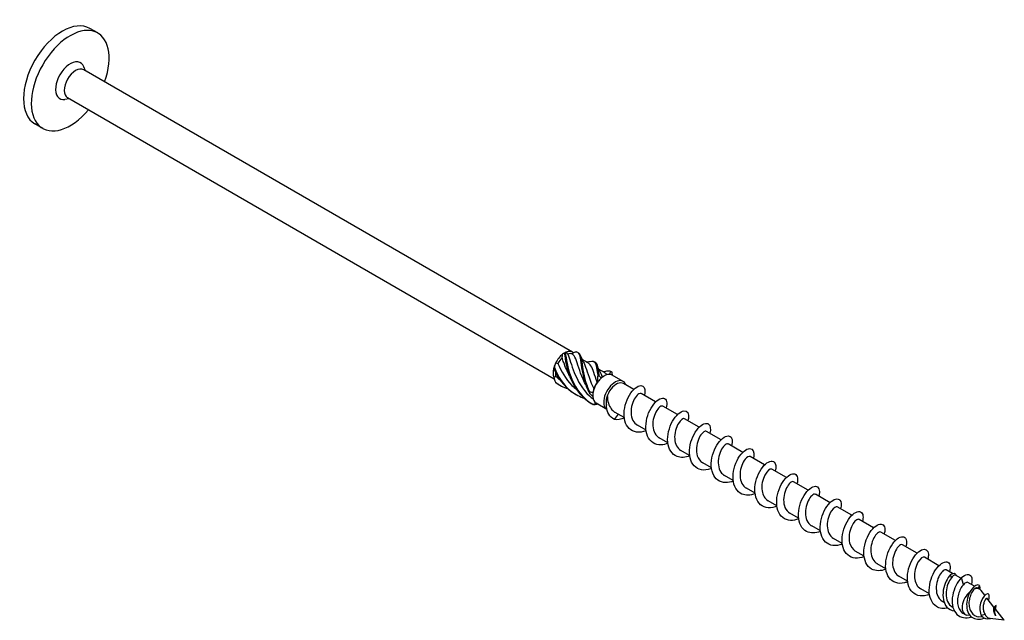
# Model space of a CAD drawing. Units: millimetres. Extents: x 1738 to 2417, y 1252 to 1650.
# Drawn here: x 2238 to 2417, y 1266 to 1375 of the extents above; entities that cross this region are included whole.
import ezdxf

# ---------------------------------------------------------------- set-up
doc = ezdxf.new("R2010")
doc.units = ezdxf.units.MM
doc.layers.add('Part', color=7, linetype='Continuous', lineweight=25)

msp = doc.modelspace()

# ---------------------------------------------------------------- linework, layer by layer
at = {"layer": 'Part'}
for p, q in [((2252.23, 1372.54), (2250.82, 1373.36)), ((2338.51, 1314.59), (2249.7, 1365.86)), ((2250.01, 1365.68), (2249.71, 1366.41)), ((2247.06, 1360.57), (2246.28, 1360.47)), ((2335.17, 1309.7), (2246.75, 1360.75)), ((2242.23, 1355.22), (2240.82, 1356.04)), ((2337.03, 1314.44), (2337.24, 1314.56)), ((2341.33, 1312.62), (2340.23, 1313.25)), ((2344.33, 1310.88), (2343.23, 1311.52)), ((2344.03, 1310.16), (2344.25, 1310.28)), ((2347.7, 1309.28), (2345.72, 1310.42)), ((2349.63, 1307.82), (2347.76, 1308.9)), ((2353.59, 1305.54), (2350.94, 1307.06)), ((2344.74, 1304.17), (2342.77, 1305.31)), ((2357.55, 1303.25), (2354.9, 1304.78)), ((2346.1, 1302.36), (2346.84, 1303.31)), ((2347.89, 1302.71), (2346.24, 1303.66)), ((2361.51, 1300.96), (2358.86, 1302.49)), ((2351.85, 1300.42), (2350.27, 1301.33)), ((2355.81, 1298.13), (2354.23, 1299.05)), ((2365.47, 1298.68), (2362.82, 1300.21)), ((2369.43, 1296.39), (2366.78, 1297.92)), ((2359.77, 1295.85), (2358.19, 1296.76)), ((2373.39, 1294.11), (2370.74, 1295.63)), ((2363.73, 1293.56), (2362.15, 1294.47)), ((2377.35, 1291.82), (2374.7, 1293.35)), ((2367.69, 1291.27), (2366.11, 1292.19)), ((2371.65, 1288.99), (2370.07, 1289.9)), ((2381.31, 1289.53), (2378.66, 1291.06)), ((2385.27, 1287.25), (2382.62, 1288.78)), ((2375.61, 1286.7), (2374.03, 1287.61)), ((2389.23, 1284.96), (2386.58, 1286.49)), ((2379.57, 1284.42), (2377.99, 1285.33)), ((2383.53, 1282.13), (2381.95, 1283.04)), ((2393.18, 1282.67), (2390.54, 1284.2)), ((2397.14, 1280.39), (2394.5, 1281.92)), ((2387.49, 1279.84), (2385.91, 1280.76)), ((2401.1, 1278.1), (2398.46, 1279.63)), ((2391.45, 1277.56), (2389.87, 1278.47)), ((2405.06, 1275.82), (2402.42, 1277.34)), ((2395.41, 1275.27), (2393.83, 1276.18)), ((2399.37, 1272.98), (2397.79, 1273.9)), ((2407.53, 1274.39), (2406.38, 1275.06)), ((2407.33, 1273.61), (2407.18, 1274.19)), ((2409.03, 1273.53), (2408.06, 1274.09)), ((2409.51, 1272.35), (2409.16, 1273.66)), ((2411.52, 1272.09), (2410.34, 1272.77)), ((2412.23, 1271.68), (2412.41, 1272.21)), ((2403.33, 1270.7), (2401.75, 1271.61)), ((2412.46, 1271.54), (2412.11, 1271.75)), ((2413.4, 1270.45), (2412.73, 1271.31)), ((2406.01, 1269.15), (2405.71, 1269.33)), ((2407.62, 1268.22), (2407.49, 1268.29)), ((2415.06, 1268.31), (2413.85, 1269.87)), ((2409.81, 1266.95), (2409.52, 1267.12)), ((2410.72, 1266.76), (2410.15, 1266.84)), ((2413.07, 1266.44), (2412.23, 1266.55)), ((2413.44, 1266.93), (2412.74, 1266.75)), ((2416.94, 1265.9), (2415.24, 1268.09)), ((2415.26, 1268.06), (2415.42, 1268.25)), ((2415.35, 1266.74), (2415.33, 1266.75)), ((2416.94, 1265.9), (2414.39, 1266.25))]:
    msp.add_line(p, q, dxfattribs=at)
for centre, major_axis, start_param, end_param in [((2245.82, 1364.7), (-5, -8.66), 3.141593, 6.283185), ((2247.23, 1363.88), (-5, -8.66), 1.870252, 7.554526), ((2247.23, 1363.88), (-1.88, -3.25), 2.721058, 6.70372), ((2248.22, 1363.31), (-1.47, -2.55), 3.141593, 6.283185), ((2337.03, 1312.03), (1.47, 2.55), 6.180027, 6.909942), ((2337.03, 1312.03), (1.47, 2.55), 0.94404, 1.673954), ((2337.25, 1311.91), (1.32, 2.29), 1.134454, 1.63138), ((2337.03, 1312.03), (1.47, 2.55), 0.785398, 0.94404), ((2337.25, 1311.91), (1.32, 2.29), 0.087256, 0.584182), ((2337.03, 1312.03), (1.47, 2.55), 1.991237, 2.721152), ((2337.03, 1312.03), (1.47, 2.55), 1.673954, 1.991237), ((2337.25, 1311.91), (1.32, 2.29), 2.281657, 2.678577), ((2344.25, 1307.87), (-1.47, -2.55), 4.187228, 4.504511), ((2344.25, 1307.87), (1.47, 2.55), 0.315721, 1.045636), ((2344.03, 1307.99), (1.32, 2.29), 0.785398, 0.855221), ((2346.23, 1306.73), (-1.47, -2.55), 2.686693, 6.278924), ((2344.25, 1307.87), (1.47, 2.55), 0, 0.315721), ((2344.25, 1307.87), (-1.47, -2.55), 4.504511, 5.234426), ((2344.03, 1307.99), (1.32, 2.29), 1.405493, 1.902419), ((2346.44, 1306.6), (1.32, 2.29), 0, 2.639503), ((2344.25, 1307.87), (-1.47, -2.55), 5.234426, 5.551709), ((2344.25, 1307.87), (-1.47, -2.55), 5.551709, 6.281624), ((2344.25, 1307.87), (-1.48, -2.55), 6.281624, 6.283185), ((2411.14, 1269.25), (-1.32, -2.29), 4.143706, 6.513739), ((2411.14, 1269.25), (1.32, 2.29), 6.052632, 6.900142)]:
    msp.add_ellipse(centre, major_axis=major_axis, ratio=0.57735, start_param=start_param, end_param=end_param, dxfattribs=at)
for points in [[(2336.6, 1313.57), (2336.63, 1313.79), (2336.67, 1314.01), (2336.7, 1314.22)], [(2337, 1314.39), (2336.92, 1314.35), (2336.82, 1314.29), (2336.7, 1314.22)], [(2337.36, 1314.6), (2337.31, 1314.6), (2337.25, 1314.57), (2337.17, 1314.52)], [(2337.36, 1314.6), (2337.44, 1314.48), (2337.53, 1314.36), (2337.62, 1314.25)], [(2338.45, 1314.26), (2338.52, 1314.35), (2338.59, 1314.42), (2338.65, 1314.49)], [(2339.24, 1314.66), (2339.05, 1314.6), (2338.86, 1314.54), (2338.65, 1314.49)], [(2339.4, 1314.6), (2339.46, 1314.56), (2339.51, 1314.53), (2339.57, 1314.49)], [(2339.96, 1313.91), (2340.07, 1313.57), (2340.22, 1313.22), (2340.41, 1312.91)], [(2335.12, 1311.57), (2335.11, 1311.66), (2335.1, 1311.73), (2335.09, 1311.77)], [(2335.41, 1312.62), (2335.33, 1312.36), (2335.25, 1312.09), (2335.19, 1311.8)], [(2335.41, 1312.62), (2335.55, 1312.58), (2335.7, 1312.55), (2335.84, 1312.54)], [(2341, 1312.8), (2341.24, 1312.82), (2341.48, 1312.85), (2341.7, 1312.91)], [(2342.4, 1312.86), (2342.46, 1312.83), (2342.52, 1312.79), (2342.58, 1312.76)], [(2342.97, 1312.18), (2343.07, 1311.83), (2343.22, 1311.49), (2343.42, 1311.18)], [(2335.09, 1310.05), (2335.22, 1310.09), (2335.35, 1310.14), (2335.47, 1310.2)], [(2335.09, 1310.05), (2335.16, 1309.73), (2335.25, 1309.43), (2335.37, 1309.14)], [(2335.47, 1310.2), (2335.71, 1309.97), (2335.96, 1309.75), (2336.23, 1309.54)], [(2343.11, 1309.23), (2343.09, 1309.56), (2343.1, 1309.88), (2343.11, 1310.2)], [(2343.28, 1310.36), (2343.41, 1310.19), (2343.55, 1310.03), (2343.71, 1309.89)], [(2343.9, 1310.07), (2343.84, 1310.03), (2343.77, 1309.96), (2343.71, 1309.89)], [(2344, 1311.07), (2344.24, 1311.08), (2344.48, 1311.12), (2344.71, 1311.17)], [(2344.75, 1310.5), (2344.62, 1310.66), (2344.48, 1310.78), (2344.33, 1310.87)], [(2345.19, 1310.56), (2345.29, 1310.76), (2345.39, 1310.93), (2345.48, 1311.07)], [(2345.41, 1311.13), (2345.47, 1311.09), (2345.52, 1311.06), (2345.58, 1311.02)], [(2345.58, 1311.02), (2345.59, 1311.02), (2345.6, 1311.01), (2345.61, 1311.01)], [(2345.61, 1311.01), (2345.64, 1310.82), (2345.67, 1310.62), (2345.72, 1310.42)], [(2335.37, 1309.14), (2336.06, 1308.61), (2336.84, 1308.21), (2337.67, 1307.93)], [(2335.47, 1309.03), (2335.67, 1308.9), (2335.87, 1308.77), (2336.08, 1308.66)], [(2342.35, 1307.97), (2342.3, 1307.76), (2342.26, 1307.55), (2342.23, 1307.33)], [(2343.11, 1309.23), (2343.06, 1309.2), (2343.01, 1309.17), (2342.95, 1309.12)], [(2342.16, 1306.54), (2341.95, 1306.73), (2341.74, 1306.95), (2341.56, 1307.18)], [(2341.6, 1307.4), (2341.81, 1307.36), (2342.02, 1307.33), (2342.23, 1307.33)], [(2342.24, 1305.1), (2342.43, 1305.16), (2342.61, 1305.24), (2342.77, 1305.32)], [(2343.09, 1305.13), (2342.85, 1305.08), (2342.61, 1305.05), (2342.37, 1305.04)], [(2347.9, 1302.61), (2347.28, 1302.37), (2346.65, 1302.27), (2346.1, 1302.36)], [(2413.85, 1269.87), (2413.82, 1269.9), (2413.78, 1269.91), (2413.72, 1269.87)], [(2415.3, 1268.01), (2415.35, 1268.09), (2415.39, 1268.17), (2415.42, 1268.25)]]:
    msp.add_open_spline(points, degree=3, dxfattribs=at)
for points, knots in [([(2337.97, 1310.24), (2337.52, 1311.07), (2337.17, 1311.92), (2336.9, 1312.69), (2336.79, 1313), (2336.7, 1313.3), (2336.6, 1313.57)], [-0.9338719, -0.9338719, -0.9338719, -0.9338719, -0.3183494, -0.3183494, -0.3183494, -0.0739198, -0.0739198, -0.0739198, -0.0739198]), ([(2337.17, 1314.52), (2337.14, 1314.5), (2337.11, 1314.48), (2337.06, 1314.43), (2337.03, 1314.41), (2337, 1314.39)], [-0.02500525, -0.02500525, -0.02500525, -0.02500525, -0.01269446, -0.01269446, 0, 0, 0, 0]), ([(2337, 1314.39), (2337.17, 1313.21), (2337.42, 1311.55), (2338.09, 1309.92), (2338.76, 1308.28), (2339.86, 1306.71), (2341.34, 1305.66), (2341.58, 1305.49), (2341.83, 1305.33), (2342.09, 1305.18)], [0.111446, 0.111446, 0.111446, 0.111446, 1.142444, 1.142444, 1.142444, 2.173443, 2.173443, 2.173443, 2.342519, 2.342519, 2.342519, 2.342519]), ([(2337.17, 1314.52), (2337.34, 1313.4), (2337.55, 1311.78), (2338.16, 1310.14), (2338.78, 1308.51), (2339.81, 1306.89), (2341.24, 1305.77), (2341.56, 1305.52), (2341.89, 1305.3), (2342.24, 1305.1)], [0.111446, 0.111446, 0.111446, 0.111446, 1.142444, 1.142444, 1.142444, 2.173443, 2.173443, 2.173443, 2.401828, 2.401828, 2.401828, 2.401828]), ([(2337.62, 1314.25), (2337.97, 1313.46), (2338.27, 1312.25), (2338.81, 1310.89), (2339.39, 1309.44), (2340.29, 1307.85), (2341.57, 1306.64), (2341.78, 1306.44), (2342, 1306.25), (2342.23, 1306.07)], [0.07392, 0.07392, 0.07392, 0.07392, 1.097462, 1.097462, 1.097462, 2.194925, 2.194925, 2.194925, 2.37578, 2.37578, 2.37578, 2.37578]), ([(2340.97, 1308.51), (2340.56, 1309.27), (2340.23, 1310.05), (2339.97, 1310.77), (2339.47, 1312.17), (2339.2, 1313.31), (2338.77, 1313.92), (2338.67, 1314.06), (2338.57, 1314.17), (2338.45, 1314.26)], [-1.981069, -1.981069, -1.981069, -1.981069, -1.415812, -1.415812, -1.415812, -0.318349, -0.318349, -0.318349, -0.07392, -0.07392, -0.07392, -0.07392]), ([(2339.24, 1314.66), (2339.71, 1314.55), (2339.83, 1313.88), (2340, 1312.71), (2340.16, 1311.54), (2340.4, 1309.89), (2341.06, 1308.26), (2341.21, 1307.9), (2341.37, 1307.54), (2341.56, 1307.18)], [0.111446, 0.111446, 0.111446, 0.111446, 1.142444, 1.142444, 1.142444, 2.173443, 2.173443, 2.173443, 2.401828, 2.401828, 2.401828, 2.401828]), ([(2339.57, 1314.49), (2339.91, 1314.3), (2340.04, 1313.75), (2340.17, 1312.83), (2340.33, 1311.73), (2340.53, 1310.12), (2341.14, 1308.49), (2341.27, 1308.12), (2341.42, 1307.76), (2341.6, 1307.4)], [0.28358, 0.28358, 0.28358, 0.28358, 1.142444, 1.142444, 1.142444, 2.173443, 2.173443, 2.173443, 2.401828, 2.401828, 2.401828, 2.401828]), ([(2335.19, 1311.8), (2335.17, 1311.77), (2335.16, 1311.73), (2335.14, 1311.65), (2335.13, 1311.61), (2335.12, 1311.57)], [-0.02500525, -0.02500525, -0.02500525, -0.02500525, -0.01269446, -0.01269446, 0, 0, 0, 0]), ([(2335.12, 1311.57), (2335.8, 1309.94), (2336.91, 1308.38), (2338.41, 1307.35), (2338.63, 1307.19), (2338.85, 1307.05), (2339.09, 1306.92)], [0.111446, 0.111446, 0.111446, 0.111446, 1.142444, 1.142444, 1.142444, 1.295321, 1.295321, 1.295321, 1.295321]), ([(2335.19, 1311.8), (2335.81, 1310.17), (2336.86, 1308.56), (2338.3, 1307.45), (2339.02, 1306.91), (2339.82, 1306.49), (2340.67, 1306.2)], [0.111446, 0.111446, 0.111446, 0.111446, 1.142444, 1.142444, 1.142444, 1.653199, 1.653199, 1.653199, 1.653199]), ([(2335.84, 1312.54), (2336.4, 1311.17), (2337.22, 1309.71), (2338.39, 1308.54), (2338.66, 1308.28), (2338.94, 1308.03), (2339.23, 1307.81)], [0.07392, 0.07392, 0.07392, 0.07392, 1.097462, 1.097462, 1.097462, 1.329196, 1.329196, 1.329196, 1.329196]), ([(2340.41, 1312.91), (2340.48, 1312.81), (2340.54, 1312.69), (2340.6, 1312.57), (2340.98, 1311.75), (2341.29, 1310.43), (2341.9, 1308.96), (2342.03, 1308.63), (2342.18, 1308.3), (2342.35, 1307.97)], [0.925372, 0.925372, 0.925372, 0.925372, 1.097462, 1.097462, 1.097462, 2.194925, 2.194925, 2.194925, 2.439354, 2.439354, 2.439354, 2.439354]), ([(2342.95, 1309.12), (2342.49, 1310.41), (2342.22, 1311.49), (2341.83, 1312.1), (2341.69, 1312.33), (2341.52, 1312.5), (2341.32, 1312.61)], [-2.439354, -2.439354, -2.439354, -2.439354, -1.415812, -1.415812, -1.415812, -1.033861, -1.033861, -1.033861, -1.033861]), ([(2341.7, 1312.9), (2341.91, 1312.95), (2342.08, 1312.97), (2342.22, 1312.93), (2342.7, 1312.83), (2342.83, 1312.18), (2342.99, 1311.03), (2343.03, 1310.78), (2343.07, 1310.5), (2343.11, 1310.2)], [0.841487, 0.841487, 0.841487, 0.841487, 1.142444, 1.142444, 1.142444, 2.173443, 2.173443, 2.173443, 2.401828, 2.401828, 2.401828, 2.401828]), ([(2342.58, 1312.76), (2342.91, 1312.57), (2343.04, 1312.04), (2343.17, 1311.15), (2343.2, 1310.91), (2343.24, 1310.64), (2343.28, 1310.36)], [1.330777, 1.330777, 1.330777, 1.330777, 2.173443, 2.173443, 2.173443, 2.401828, 2.401828, 2.401828, 2.401828]), ([(2344.71, 1311.17), (2344.9, 1311.21), (2345.07, 1311.23), (2345.2, 1311.2), (2345.31, 1311.18), (2345.4, 1311.14), (2345.48, 1311.07)], [1.8886849, 1.8886849, 1.8886849, 1.8886849, 2.1734428, 2.1734428, 2.1734428, 2.4018284, 2.4018284, 2.4018284, 2.4018284]), ([(2343.11, 1310.2), (2343.14, 1310.23), (2343.17, 1310.25), (2343.23, 1310.3), (2343.26, 1310.33), (2343.28, 1310.36)], [-0.02500525, -0.02500525, -0.02500525, -0.02500525, -0.01269446, -0.01269446, 0, 0, 0, 0]), ([(2343.42, 1311.17), (2343.5, 1311.04), (2343.58, 1310.89), (2343.66, 1310.72), (2343.74, 1310.52), (2343.82, 1310.31), (2343.9, 1310.07)], [1.9725699, 1.9725699, 1.9725699, 1.9725699, 2.1949247, 2.1949247, 2.1949247, 2.4393543, 2.4393543, 2.4393543, 2.4393543]), ([(2345.48, 1311.07), (2345.5, 1311.06), (2345.53, 1311.05), (2345.57, 1311.03), (2345.59, 1311.02), (2345.61, 1311.01)], [-0.02500525, -0.02500525, -0.02500525, -0.02500525, -0.01269446, -0.01269446, 0, 0, 0, 0]), ([(2335.37, 1309.14), (2335.38, 1309.12), (2335.4, 1309.1), (2335.43, 1309.07), (2335.45, 1309.05), (2335.47, 1309.03)], [-0.02500525, -0.02500525, -0.02500525, -0.02500525, -0.01269446, -0.01269446, 0, 0, 0, 0]), ([(2351.86, 1300.32), (2351.84, 1300.31), (2351.82, 1300.3), (2351.8, 1300.3), (2350.65, 1299.86), (2349.52, 1300), (2348.79, 1300.71), (2348.05, 1301.42), (2347.74, 1302.68), (2347.89, 1304), (2348.04, 1305.32), (2348.64, 1306.67), (2349.35, 1307.52), (2350.06, 1308.37), (2350.85, 1308.7), (2351.29, 1308.42), (2351.66, 1308.18), (2351.77, 1307.53), (2351.55, 1306.71)], [91.071171, 91.071171, 91.071171, 91.071171, 91.090678, 91.090678, 91.090678, 92.080794, 92.080794, 92.080794, 93.07091, 93.07091, 93.07091, 94.061026, 94.061026, 94.061026, 95.051142, 95.051142, 95.051142, 95.879823, 95.879823, 95.879823, 95.879823]), ([(2341.56, 1307.18), (2341.57, 1307.22), (2341.57, 1307.25), (2341.59, 1307.33), (2341.59, 1307.37), (2341.6, 1307.4)], [-0.02500525, -0.02500525, -0.02500525, -0.02500525, -0.01269446, -0.01269446, 0, 0, 0, 0]), ([(2346.1, 1302.36), (2345.23, 1302.77), (2344.75, 1303.72), (2344.66, 1304.71), (2344.6, 1305.34), (2344.67, 1305.98), (2344.82, 1306.53)], [0, 0, 0, 0, 0.928696, 0.928696, 0.928696, 1.514696, 1.514696, 1.514696, 1.514696]), ([(2344.82, 1306.53), (2344.83, 1306.11), (2344.89, 1305.7), (2345.12, 1304.93), (2345.3, 1304.58), (2345.7, 1304.06), (2345.91, 1303.87), (2346.17, 1303.7), (2346.21, 1303.68), (2346.24, 1303.66)], [0, 0, 0, 0, 0.1253884, 0.1253884, 0.2507768, 0.2507768, 0.3468872, 0.3468872, 0.361014, 0.361014, 0.361014, 0.361014]), ([(2350.93, 1307.06), (2350.84, 1307.12), (2350.7, 1307.11), (2350.54, 1307.02), (2350.12, 1306.79), (2349.58, 1306.03), (2349.31, 1305.07), (2349.04, 1304.11), (2349.05, 1302.98), (2349.46, 1302.19), (2349.66, 1301.82), (2349.94, 1301.53), (2350.27, 1301.34)], [-95.033178, -95.033178, -95.033178, -95.033178, -94.601884, -94.601884, -94.601884, -93.504422, -93.504422, -93.504422, -92.406959, -92.406959, -92.406959, -91.891585, -91.891585, -91.891585, -91.891585]), ([(2355.82, 1298.04), (2355.4, 1297.87), (2354.99, 1297.77), (2354.59, 1297.76), (2353.49, 1297.71), (2352.58, 1298.31), (2352.13, 1299.33), (2351.69, 1300.36), (2351.73, 1301.8), (2352.15, 1303.08), (2352.57, 1304.36), (2353.35, 1305.45), (2354.06, 1305.93), (2354.78, 1306.42), (2355.4, 1306.29), (2355.58, 1305.65), (2355.66, 1305.34), (2355.64, 1304.9), (2355.51, 1304.42)], [84.787986, 84.787986, 84.787986, 84.787986, 85.149981, 85.149981, 85.149981, 86.140098, 86.140098, 86.140098, 87.130214, 87.130214, 87.130214, 88.12033, 88.12033, 88.12033, 89.110446, 89.110446, 89.110446, 89.596637, 89.596637, 89.596637, 89.596637]), ([(2342.37, 1305.04), (2342.35, 1305.05), (2342.33, 1305.06), (2342.29, 1305.08), (2342.26, 1305.09), (2342.24, 1305.1)], [-0.02500525, -0.02500525, -0.02500525, -0.02500525, -0.01269446, -0.01269446, 0, 0, 0, 0]), ([(2354.9, 1304.77), (2354.72, 1304.86), (2354.44, 1304.76), (2354.13, 1304.43), (2353.68, 1303.95), (2353.22, 1302.98), (2353.11, 1301.97), (2352.99, 1300.95), (2353.24, 1299.92), (2353.84, 1299.34), (2353.96, 1299.22), (2354.09, 1299.13), (2354.23, 1299.05)], [-88.749992, -88.749992, -88.749992, -88.749992, -88.01711, -88.01711, -88.01711, -86.919647, -86.919647, -86.919647, -85.822185, -85.822185, -85.822185, -85.6084, -85.6084, -85.6084, -85.6084]), ([(2359.78, 1295.76), (2358.97, 1295.44), (2358.15, 1295.38), (2357.48, 1295.64), (2356.54, 1296), (2355.92, 1296.99), (2355.8, 1298.24), (2355.67, 1299.48), (2356.04, 1300.94), (2356.66, 1302.04), (2357.27, 1303.15), (2358.11, 1303.86), (2358.72, 1303.94), (2359.33, 1304.02), (2359.69, 1303.46), (2359.56, 1302.55), (2359.54, 1302.42), (2359.51, 1302.28), (2359.47, 1302.14)], [78.5048, 78.5048, 78.5048, 78.5048, 79.209285, 79.209285, 79.209285, 80.199401, 80.199401, 80.199401, 81.189517, 81.189517, 81.189517, 82.179633, 82.179633, 82.179633, 83.169749, 83.169749, 83.169749, 83.313452, 83.313452, 83.313452, 83.313452]), ([(2358.86, 1302.49), (2358.62, 1302.63), (2358.13, 1302.32), (2357.72, 1301.65), (2357.29, 1300.94), (2356.97, 1299.84), (2357.05, 1298.85), (2357.12, 1297.93), (2357.53, 1297.14), (2358.19, 1296.76)], [-82.466807, -82.466807, -82.466807, -82.466807, -81.432336, -81.432336, -81.432336, -80.334873, -80.334873, -80.334873, -79.325215, -79.325215, -79.325215, -79.325215]), ([(2363.74, 1293.46), (2363.68, 1293.44), (2363.61, 1293.41), (2363.55, 1293.39), (2362.4, 1292.99), (2361.29, 1293.19), (2360.58, 1293.94), (2359.88, 1294.68), (2359.61, 1295.97), (2359.79, 1297.29), (2359.97, 1298.62), (2360.6, 1299.94), (2361.31, 1300.76), (2362.03, 1301.57), (2362.8, 1301.85), (2363.22, 1301.53), (2363.55, 1301.27), (2363.64, 1300.63), (2363.43, 1299.85)], [72.221615, 72.221615, 72.221615, 72.221615, 72.278473, 72.278473, 72.278473, 73.268589, 73.268589, 73.268589, 74.258705, 74.258705, 74.258705, 75.248821, 75.248821, 75.248821, 76.238937, 76.238937, 76.238937, 77.030267, 77.030267, 77.030267, 77.030267]), ([(2362.82, 1300.2), (2362.76, 1300.24), (2362.7, 1300.25), (2362.62, 1300.24), (2362.26, 1300.18), (2361.71, 1299.59), (2361.35, 1298.7), (2361, 1297.82), (2360.88, 1296.67), (2361.16, 1295.78), (2361.34, 1295.2), (2361.69, 1294.75), (2362.15, 1294.48)], [-76.183622, -76.183622, -76.183622, -76.183622, -75.945024, -75.945024, -75.945024, -74.847561, -74.847561, -74.847561, -73.750099, -73.750099, -73.750099, -73.042029, -73.042029, -73.042029, -73.042029]), ([(2367.7, 1291.18), (2367.24, 1291), (2366.78, 1290.9), (2366.34, 1290.9), (2365.26, 1290.9), (2364.37, 1291.54), (2363.96, 1292.59), (2363.56, 1293.65), (2363.64, 1295.1), (2364.08, 1296.36), (2364.52, 1297.63), (2365.31, 1298.69), (2366.02, 1299.13), (2366.73, 1299.57), (2367.33, 1299.39), (2367.47, 1298.72), (2367.54, 1298.41), (2367.51, 1298.01), (2367.39, 1297.56)], [65.93843, 65.93843, 65.93843, 65.93843, 66.337776, 66.337776, 66.337776, 67.327892, 67.327892, 67.327892, 68.318008, 68.318008, 68.318008, 69.308124, 69.308124, 69.308124, 70.29824, 70.29824, 70.29824, 70.747082, 70.747082, 70.747082, 70.747082]), ([(2366.77, 1297.91), (2366.65, 1297.98), (2366.46, 1297.95), (2366.25, 1297.79), (2365.81, 1297.47), (2365.3, 1296.63), (2365.07, 1295.64), (2364.85, 1294.65), (2364.95, 1293.55), (2365.44, 1292.82), (2365.62, 1292.56), (2365.85, 1292.35), (2366.11, 1292.19)], [-69.900437, -69.900437, -69.900437, -69.900437, -69.36025, -69.36025, -69.36025, -68.262787, -68.262787, -68.262787, -67.165325, -67.165325, -67.165325, -66.758844, -66.758844, -66.758844, -66.758844]), ([(2371.66, 1288.9), (2370.81, 1288.56), (2369.95, 1288.52), (2369.26, 1288.82), (2368.34, 1289.23), (2367.76, 1290.26), (2367.67, 1291.52), (2367.57, 1292.78), (2367.97, 1294.23), (2368.61, 1295.31), (2369.24, 1296.38), (2370.07, 1297.06), (2370.67, 1297.09), (2371.26, 1297.12), (2371.59, 1296.52), (2371.42, 1295.59), (2371.41, 1295.49), (2371.38, 1295.38), (2371.35, 1295.28)], [59.655245, 59.655245, 59.655245, 59.655245, 60.39708, 60.39708, 60.39708, 61.387196, 61.387196, 61.387196, 62.377312, 62.377312, 62.377312, 63.367428, 63.367428, 63.367428, 64.357544, 64.357544, 64.357544, 64.463896, 64.463896, 64.463896, 64.463896]), ([(2370.74, 1295.63), (2370.54, 1295.73), (2370.19, 1295.57), (2369.84, 1295.13), (2369.38, 1294.56), (2368.97, 1293.54), (2368.92, 1292.52), (2368.87, 1291.5), (2369.21, 1290.53), (2369.87, 1290.03), (2369.93, 1289.98), (2370, 1289.94), (2370.07, 1289.9)], [-63.617251, -63.617251, -63.617251, -63.617251, -62.775475, -62.775475, -62.775475, -61.678013, -61.678013, -61.678013, -60.580551, -60.580551, -60.580551, -60.475659, -60.475659, -60.475659, -60.475659]), ([(2375.62, 1286.61), (2375.51, 1286.56), (2375.4, 1286.52), (2375.3, 1286.49), (2374.16, 1286.13), (2373.06, 1286.38), (2372.39, 1287.16), (2371.71, 1287.95), (2371.48, 1289.26), (2371.69, 1290.58), (2371.91, 1291.91), (2372.56, 1293.21), (2373.27, 1293.99), (2373.99, 1294.77), (2374.76, 1294.99), (2375.14, 1294.63), (2375.44, 1294.35), (2375.51, 1293.74), (2375.31, 1292.99)], [53.372059, 53.372059, 53.372059, 53.372059, 53.466267, 53.466267, 53.466267, 54.456383, 54.456383, 54.456383, 55.4465, 55.4465, 55.4465, 56.436616, 56.436616, 56.436616, 57.426732, 57.426732, 57.426732, 58.180711, 58.180711, 58.180711, 58.180711]), ([(2374.7, 1293.35), (2374.69, 1293.35), (2374.68, 1293.36), (2374.66, 1293.36), (2374.39, 1293.47), (2373.85, 1293.07), (2373.44, 1292.28), (2373.03, 1291.5), (2372.77, 1290.38), (2372.92, 1289.41), (2373.05, 1288.62), (2373.45, 1287.96), (2374.03, 1287.62)], [-57.334066, -57.334066, -57.334066, -57.334066, -57.288164, -57.288164, -57.288164, -56.190701, -56.190701, -56.190701, -55.093239, -55.093239, -55.093239, -54.192473, -54.192473, -54.192473, -54.192473]), ([(2379.58, 1284.33), (2379.08, 1284.12), (2378.57, 1284.02), (2378.1, 1284.04), (2377.03, 1284.09), (2376.17, 1284.77), (2375.8, 1285.86), (2375.43, 1286.94), (2375.54, 1288.4), (2376.01, 1289.65), (2376.48, 1290.9), (2377.28, 1291.92), (2377.98, 1292.32), (2378.68, 1292.72), (2379.26, 1292.49), (2379.37, 1291.78), (2379.41, 1291.49), (2379.38, 1291.11), (2379.27, 1290.7)], [47.088874, 47.088874, 47.088874, 47.088874, 47.525571, 47.525571, 47.525571, 48.515687, 48.515687, 48.515687, 49.505803, 49.505803, 49.505803, 50.495919, 50.495919, 50.495919, 51.486035, 51.486035, 51.486035, 51.897526, 51.897526, 51.897526, 51.897526]), ([(2378.65, 1291.06), (2378.57, 1291.1), (2378.47, 1291.11), (2378.35, 1291.06), (2377.96, 1290.9), (2377.41, 1290.22), (2377.1, 1289.29), (2376.78, 1288.36), (2376.74, 1287.22), (2377.09, 1286.38), (2377.29, 1285.92), (2377.6, 1285.56), (2377.99, 1285.34)], [-51.050881, -51.050881, -51.050881, -51.050881, -50.703389, -50.703389, -50.703389, -49.605927, -49.605927, -49.605927, -48.508465, -48.508465, -48.508465, -47.909288, -47.909288, -47.909288, -47.909288]), ([(2383.54, 1282.04), (2382.64, 1281.68), (2381.74, 1281.66), (2381.03, 1282.01), (2380.14, 1282.47), (2379.59, 1283.53), (2379.54, 1284.8), (2379.48, 1286.07), (2379.91, 1287.52), (2380.56, 1288.57), (2381.2, 1289.62), (2382.04, 1290.24), (2382.61, 1290.23), (2383.19, 1290.22), (2383.48, 1289.58), (2383.28, 1288.62), (2383.27, 1288.56), (2383.25, 1288.49), (2383.23, 1288.42)], [40.805689, 40.805689, 40.805689, 40.805689, 41.584875, 41.584875, 41.584875, 42.574991, 42.574991, 42.574991, 43.565107, 43.565107, 43.565107, 44.555223, 44.555223, 44.555223, 45.545339, 45.545339, 45.545339, 45.61434, 45.61434, 45.61434, 45.61434]), ([(2382.61, 1288.77), (2382.46, 1288.85), (2382.22, 1288.78), (2381.96, 1288.53), (2381.51, 1288.12), (2381.02, 1287.21), (2380.86, 1286.2), (2380.69, 1285.19), (2380.88, 1284.12), (2381.43, 1283.48), (2381.58, 1283.3), (2381.75, 1283.16), (2381.95, 1283.05)], [-44.767695, -44.767695, -44.767695, -44.767695, -44.118615, -44.118615, -44.118615, -43.021153, -43.021153, -43.021153, -41.92369, -41.92369, -41.92369, -41.626103, -41.626103, -41.626103, -41.626103]), ([(2387.5, 1279.75), (2387.35, 1279.69), (2387.2, 1279.63), (2387.05, 1279.59), (2385.91, 1279.28), (2384.83, 1279.57), (2384.19, 1280.4), (2383.55, 1281.22), (2383.35, 1282.55), (2383.6, 1283.88), (2383.84, 1285.2), (2384.51, 1286.48), (2385.24, 1287.22), (2385.96, 1287.95), (2386.7, 1288.13), (2387.07, 1287.73), (2387.33, 1287.43), (2387.38, 1286.84), (2387.19, 1286.13)], [34.522503, 34.522503, 34.522503, 34.522503, 34.654062, 34.654062, 34.654062, 35.644178, 35.644178, 35.644178, 36.634294, 36.634294, 36.634294, 37.62441, 37.62441, 37.62441, 38.614526, 38.614526, 38.614526, 39.331155, 39.331155, 39.331155, 39.331155]), ([(2386.58, 1286.49), (2386.35, 1286.61), (2385.93, 1286.37), (2385.54, 1285.8), (2385.1, 1285.15), (2384.73, 1284.08), (2384.76, 1283.07), (2384.78, 1282.07), (2385.19, 1281.17), (2385.91, 1280.76)], [-38.48451, -38.48451, -38.48451, -38.48451, -37.533841, -37.533841, -37.533841, -36.436379, -36.436379, -36.436379, -35.342917, -35.342917, -35.342917, -35.342917]), ([(2391.46, 1277.47), (2390.91, 1277.25), (2390.36, 1277.15), (2389.86, 1277.19), (2388.81, 1277.28), (2387.98, 1278.01), (2387.64, 1279.12), (2387.3, 1280.23), (2387.45, 1281.69), (2387.94, 1282.93), (2388.44, 1284.17), (2389.25, 1285.15), (2389.94, 1285.5), (2390.63, 1285.86), (2391.18, 1285.58), (2391.26, 1284.84), (2391.29, 1284.56), (2391.25, 1284.22), (2391.15, 1283.84)], [28.239318, 28.239318, 28.239318, 28.239318, 28.713366, 28.713366, 28.713366, 29.703482, 29.703482, 29.703482, 30.693598, 30.693598, 30.693598, 31.683714, 31.683714, 31.683714, 32.67383, 32.67383, 32.67383, 33.04797, 33.04797, 33.04797, 33.04797]), ([(2390.54, 1284.2), (2390.5, 1284.22), (2390.46, 1284.24), (2390.41, 1284.24), (2390.09, 1284.25), (2389.54, 1283.74), (2389.16, 1282.9), (2388.78, 1282.05), (2388.59, 1280.91), (2388.82, 1279.99), (2388.98, 1279.32), (2389.36, 1278.78), (2389.87, 1278.47)], [-32.201325, -32.201325, -32.201325, -32.201325, -32.046529, -32.046529, -32.046529, -30.949067, -30.949067, -30.949067, -29.851604, -29.851604, -29.851604, -29.059732, -29.059732, -29.059732, -29.059732]), ([(2395.42, 1275.18), (2394.48, 1274.81), (2393.53, 1274.8), (2392.81, 1275.21), (2391.94, 1275.71), (2391.43, 1276.81), (2391.41, 1278.09), (2391.39, 1279.37), (2391.85, 1280.81), (2392.51, 1281.83), (2393.17, 1282.85), (2394, 1283.43), (2394.56, 1283.37), (2395.11, 1283.31), (2395.37, 1282.63), (2395.14, 1281.65), (2395.13, 1281.62), (2395.12, 1281.59), (2395.11, 1281.56)], [21.956133, 21.956133, 21.956133, 21.956133, 22.772669, 22.772669, 22.772669, 23.762786, 23.762786, 23.762786, 24.752902, 24.752902, 24.752902, 25.743018, 25.743018, 25.743018, 26.733134, 26.733134, 26.733134, 26.764784, 26.764784, 26.764784, 26.764784]), ([(2394.49, 1281.91), (2394.39, 1281.97), (2394.24, 1281.96), (2394.06, 1281.85), (2393.65, 1281.6), (2393.11, 1280.83), (2392.85, 1279.86), (2392.59, 1278.89), (2392.62, 1277.77), (2393.05, 1276.99), (2393.24, 1276.65), (2393.51, 1276.38), (2393.83, 1276.19)], [-25.918139, -25.918139, -25.918139, -25.918139, -25.461755, -25.461755, -25.461755, -24.364293, -24.364293, -24.364293, -23.26683, -23.26683, -23.26683, -22.776547, -22.776547, -22.776547, -22.776547]), ([(2399.38, 1272.89), (2399.19, 1272.81), (2398.99, 1272.75), (2398.8, 1272.7), (2397.66, 1272.43), (2396.61, 1272.77), (2396, 1273.63), (2395.39, 1274.49), (2395.23, 1275.85), (2395.51, 1277.17), (2395.78, 1278.49), (2396.47, 1279.74), (2397.2, 1280.44), (2397.92, 1281.14), (2398.65, 1281.27), (2398.98, 1280.82), (2399.21, 1280.51), (2399.25, 1279.95), (2399.07, 1279.27)], [15.672947, 15.672947, 15.672947, 15.672947, 15.841857, 15.841857, 15.841857, 16.831973, 16.831973, 16.831973, 17.822089, 17.822089, 17.822089, 18.812205, 18.812205, 18.812205, 19.802321, 19.802321, 19.802321, 20.481599, 20.481599, 20.481599, 20.481599]), ([(2398.45, 1279.62), (2398.28, 1279.72), (2397.97, 1279.6), (2397.66, 1279.25), (2397.21, 1278.75), (2396.76, 1277.77), (2396.66, 1276.75), (2396.56, 1275.73), (2396.83, 1274.72), (2397.44, 1274.15), (2397.55, 1274.05), (2397.66, 1273.97), (2397.79, 1273.9)], [-19.634954, -19.634954, -19.634954, -19.634954, -18.876981, -18.876981, -18.876981, -17.779518, -17.779518, -17.779518, -16.682056, -16.682056, -16.682056, -16.493361, -16.493361, -16.493361, -16.493361]), ([(2403.34, 1270.61), (2402.75, 1270.37), (2402.16, 1270.27), (2401.62, 1270.34), (2400.58, 1270.48), (2399.79, 1271.25), (2399.48, 1272.39), (2399.18, 1273.53), (2399.37, 1274.99), (2399.88, 1276.21), (2400.4, 1277.43), (2401.21, 1278.37), (2401.9, 1278.68), (2402.58, 1278.99), (2403.1, 1278.67), (2403.14, 1277.9), (2403.16, 1277.63), (2403.12, 1277.32), (2403.03, 1276.99)], [9.389762, 9.389762, 9.389762, 9.389762, 9.901161, 9.901161, 9.901161, 10.891277, 10.891277, 10.891277, 11.881393, 11.881393, 11.881393, 12.871509, 12.871509, 12.871509, 13.861625, 13.861625, 13.861625, 14.198414, 14.198414, 14.198414, 14.198414]), ([(2402.42, 1277.34), (2402.17, 1277.48), (2401.67, 1277.16), (2401.25, 1276.45), (2400.82, 1275.73), (2400.52, 1274.62), (2400.61, 1273.63), (2400.7, 1272.75), (2401.11, 1271.99), (2401.75, 1271.61)], [-13.351769, -13.351769, -13.351769, -13.351769, -12.292207, -12.292207, -12.292207, -11.194744, -11.194744, -11.194744, -10.210176, -10.210176, -10.210176, -10.210176]), ([(2406.68, 1268.13), (2405.91, 1267.96), (2405.17, 1268.04), (2404.6, 1268.41), (2403.75, 1268.95), (2403.28, 1270.08), (2403.29, 1271.38), (2403.3, 1272.67), (2403.79, 1274.09), (2404.46, 1275.08), (2405.14, 1276.07), (2405.96, 1276.6), (2406.5, 1276.5), (2407.03, 1276.4), (2407.26, 1275.68), (2406.99, 1274.7)], [3.285201, 3.285201, 3.285201, 3.285201, 3.960464, 3.960464, 3.960464, 4.95058, 4.95058, 4.95058, 5.940696, 5.940696, 5.940696, 6.930812, 6.930812, 6.930812, 7.915228, 7.915228, 7.915228, 7.915228]), ([(2406.37, 1275.05), (2406.31, 1275.09), (2406.24, 1275.1), (2406.15, 1275.08), (2405.79, 1275), (2405.23, 1274.39), (2404.89, 1273.49), (2404.54, 1272.6), (2404.44, 1271.45), (2404.74, 1270.57), (2404.92, 1270.02), (2405.27, 1269.59), (2405.71, 1269.33)], [-7.068583, -7.068583, -7.068583, -7.068583, -6.804895, -6.804895, -6.804895, -5.707432, -5.707432, -5.707432, -4.60997, -4.60997, -4.60997, -3.926991, -3.926991, -3.926991, -3.926991]), ([(2407.18, 1274.19), (2406.6, 1273.6), (2406.03, 1272.5), (2405.85, 1271.35), (2405.67, 1270.19), (2405.88, 1269.02), (2406.49, 1268.31), (2406.85, 1267.91), (2407.33, 1267.67), (2407.87, 1267.6)], [0, 0, 0, 0, 1.04287, 1.04287, 1.04287, 2.08574, 2.08574, 2.08574, 2.688966, 2.688966, 2.688966, 2.688966]), ([(2407.18, 1274.19), (2407.74, 1274.62), (2408.15, 1274.48), (2408.18, 1274.03), (2408.18, 1274.02), (2408.18, 1274.02), (2408.18, 1274.02)], [0, 0, 0, 0, 1.012977, 1.012977, 1.012977, 1.020428, 1.020428, 1.020428, 1.020428]), ([(2408.06, 1274.09), (2408, 1274.12), (2407.92, 1274.12), (2407.76, 1274.04), (2407.68, 1273.99), (2407.51, 1273.83), (2407.42, 1273.73), (2407.33, 1273.61)], [0.1091482, 0.1091482, 0.1091482, 0.1091482, 0.197747, 0.197747, 0.2660006, 0.2660006, 0.3342542, 0.3342542, 0.3342542, 0.3342542]), ([(2409.16, 1273.66), (2408.44, 1272.94), (2407.79, 1271.7), (2407.56, 1270.45), (2407.33, 1269.21), (2407.52, 1267.98), (2408.1, 1267.23), (2408.67, 1266.48), (2409.61, 1266.21), (2410.58, 1266.42), (2410.71, 1266.45), (2410.83, 1266.49), (2410.96, 1266.53)], [0, 0, 0, 0, 0.984301, 0.984301, 0.984301, 1.968602, 1.968602, 1.968602, 2.952904, 2.952904, 2.952904, 3.079942, 3.079942, 3.079942, 3.079942]), ([(2409.16, 1273.66), (2409.88, 1274.32), (2410.6, 1274.39), (2410.9, 1273.91), (2411.1, 1273.59), (2411.12, 1273.05), (2410.95, 1272.41)], [0, 0, 0, 0, 0.990116, 0.990116, 0.990116, 1.632043, 1.632043, 1.632043, 1.632043]), ([(2407.33, 1273.61), (2406.88, 1273.08), (2406.44, 1272.09), (2406.36, 1271.07), (2406.27, 1270.05), (2406.56, 1269.05), (2407.2, 1268.5), (2407.29, 1268.42), (2407.39, 1268.36), (2407.49, 1268.3)], [0, 0, 0, 0, 1.097462, 1.097462, 1.097462, 2.194925, 2.194925, 2.194925, 2.356194, 2.356194, 2.356194, 2.356194]), ([(2409.51, 1272.35), (2409.33, 1272.16), (2409.15, 1271.91), (2408.84, 1271.32), (2408.7, 1270.98), (2408.51, 1270.26), (2408.45, 1269.89), (2408.43, 1269.14), (2408.47, 1268.78), (2408.65, 1268.12), (2408.8, 1267.83), (2409.14, 1267.4), (2409.32, 1267.24), (2409.52, 1267.12)], [0, 0, 0, 0, 0.1130906, 0.1130906, 0.2261812, 0.2261812, 0.3392717, 0.3392717, 0.4523623, 0.4523623, 0.5654529, 0.5654529, 0.6548003, 0.6548003, 0.6548003, 0.6548003]), ([(2410.33, 1272.76), (2410.2, 1272.84), (2410, 1272.8), (2409.78, 1272.62), (2409.69, 1272.55), (2409.6, 1272.46), (2409.51, 1272.35)], [-0.7853982, -0.7853982, -0.7853982, -0.7853982, -0.2201207, -0.2201207, -0.2201207, 0, 0, 0, 0]), ([(2412.41, 1272.21), (2412.12, 1272.5), (2411.52, 1272.24), (2411.02, 1271.56), (2410.51, 1270.88), (2410.12, 1269.81), (2410.09, 1268.82), (2410.07, 1267.82), (2410.41, 1266.94), (2411.01, 1266.48), (2411.62, 1266.03), (2412.46, 1266), (2413.22, 1266.29), (2413.25, 1266.3), (2413.27, 1266.31), (2413.29, 1266.31)], [0, 0, 0, 0, 1.035683, 1.035683, 1.035683, 2.071365, 2.071365, 2.071365, 3.107048, 3.107048, 3.107048, 4.14273, 4.14273, 4.14273, 4.172563, 4.172563, 4.172563, 4.172563]), ([(2412.51, 1271.51), (2412.54, 1271.73), (2412.53, 1271.93), (2412.48, 1272.08), (2412.46, 1272.13), (2412.44, 1272.17), (2412.41, 1272.21)], [4.8790542, 4.8790542, 4.8790542, 4.8790542, 5.2143511, 5.2143511, 5.2143511, 5.3294875, 5.3294875, 5.3294875, 5.3294875]), ([(2411.45, 1271.56), (2411.29, 1271.39), (2411.12, 1271.15), (2410.84, 1270.59), (2410.72, 1270.27), (2410.56, 1269.6), (2410.51, 1269.25), (2410.52, 1268.57), (2410.57, 1268.24), (2410.76, 1267.66), (2410.9, 1267.4), (2411.26, 1266.97), (2411.47, 1266.81), (2411.87, 1266.63), (2412.05, 1266.58), (2412.23, 1266.55)], [0.0000107, 0.0000107, 0.0000107, 0.0000107, 0.112672, 0.112672, 0.221275, 0.221275, 0.3258375, 0.3258375, 0.4263926, 0.4263926, 0.52298, 0.52298, 0.6156468, 0.6156468, 0.6774614, 0.6774614, 0.6774614, 0.6774614]), ([(2412.11, 1271.75), (2412.06, 1271.78), (2411.99, 1271.79), (2411.78, 1271.77), (2411.62, 1271.7), (2411.45, 1271.56)], [0.0467457, 0.0467457, 0.0467457, 0.0467457, 0.1090821, 0.1090821, 0.2181634, 0.2181634, 0.2181634, 0.2181634]), ([(2413.87, 1270.73), (2413.51, 1270.67), (2413.01, 1270.1), (2412.73, 1269.32), (2412.45, 1268.55), (2412.41, 1267.6), (2412.67, 1266.91), (2412.69, 1266.86), (2412.72, 1266.8), (2412.74, 1266.75)], [0, 0, 0, 0, 1.077056, 1.077056, 1.077056, 2.154112, 2.154112, 2.154112, 2.243995, 2.243995, 2.243995, 2.243995]), ([(2414.07, 1269.57), (2414.16, 1269.82), (2414.21, 1270.03), (2414.21, 1270.21), (2414.23, 1270.56), (2414.08, 1270.74), (2413.87, 1270.73)], [4.574456, 4.574456, 4.574456, 4.574456, 4.921506, 4.921506, 4.921506, 5.609987, 5.609987, 5.609987, 5.609987]), ([(2413.72, 1269.87), (2413.65, 1269.84), (2413.56, 1269.75), (2413.39, 1269.49), (2413.3, 1269.32), (2413.17, 1268.91), (2413.12, 1268.68), (2413.08, 1268.2), (2413.09, 1267.96), (2413.16, 1267.57), (2413.2, 1267.43), (2413.3, 1267.17), (2413.37, 1267.05), (2413.44, 1266.93)], [0, 0, 0, 0, 0.0846453, 0.0846453, 0.1656702, 0.1656702, 0.243158, 0.243158, 0.3172127, 0.3172127, 0.3610026, 0.3610026, 0.4031225, 0.4031225, 0.4031225, 0.4031225]), ([(2415.42, 1268.25), (2415.55, 1268.63), (2415.38, 1268.66), (2415.25, 1268.38), (2415.11, 1268.11), (2415.03, 1267.57), (2415.16, 1267.12), (2415.2, 1266.99), (2415.25, 1266.86), (2415.33, 1266.75)], [0, 0, 0, 0, 1.096468, 1.096468, 1.096468, 2.192936, 2.192936, 2.192936, 2.524494, 2.524494, 2.524494, 2.524494]), ([(2415.15, 1267.14), (2415.13, 1267.2), (2415.12, 1267.26), (2415.06, 1267.52), (2415.04, 1267.7), (2415.04, 1268.01), (2415.05, 1268.13), (2415.06, 1268.27), (2415.07, 1268.3), (2415.06, 1268.31)], [0.0454106, 0.0454106, 0.0454106, 0.0454106, 0.0665251, 0.0665251, 0.1341168, 0.1341168, 0.2035521, 0.2035521, 0.2594766, 0.2594766, 0.2594766, 0.2594766]), ([(2415.06, 1268.32), (2415.17, 1268.39), (2415.27, 1268.46), (2415.34, 1268.53), (2415.35, 1268.53), (2415.36, 1268.54)], [0.00116898, 0.00116898, 0.00116898, 0.00116898, 0.06013882, 0.06013882, 0.06686083, 0.06686083, 0.06686083, 0.06686083]), ([(2412.74, 1266.75), (2413.16, 1266.22), (2413.81, 1266.11), (2414.33, 1266.22), (2414.37, 1266.23), (2414.4, 1266.24), (2414.43, 1266.25)], [0, 0, 0, 0, 0.995868, 0.995868, 0.995868, 1.058826, 1.058826, 1.058826, 1.058826]), ([(2413.44, 1266.93), (2413.5, 1266.83), (2413.56, 1266.73), (2413.72, 1266.56), (2413.8, 1266.49), (2413.98, 1266.38), (2414.06, 1266.34), (2414.23, 1266.28), (2414.31, 1266.26), (2414.39, 1266.25)], [0, 0, 0, 0, 0.0381091, 0.0381091, 0.0748266, 0.0748266, 0.1064447, 0.1064447, 0.1316447, 0.1316447, 0.1316447, 0.1316447]), ([(2415.23, 1268.07), (2415.23, 1268.04), (2415.21, 1267.98), (2415.18, 1267.8), (2415.16, 1267.68), (2415.17, 1267.41), (2415.18, 1267.28), (2415.24, 1267), (2415.29, 1266.87), (2415.35, 1266.74)], [0.0629902, 0.0629902, 0.0629902, 0.0629902, 0.1207081, 0.1207081, 0.1773123, 0.1773123, 0.2246331, 0.2246331, 0.269144, 0.269144, 0.269144, 0.269144]), ([(2415.25, 1268.11), (2415.25, 1268.11), (2415.25, 1268.11), (2415.24, 1268.11), (2415.24, 1268.09), (2415.23, 1268.07)], [0.03757916, 0.03757916, 0.03757916, 0.03757916, 0.0442981, 0.0442981, 0.06800514, 0.06800514, 0.06800514, 0.06800514])]:
    msp.add_open_spline(points, degree=3, knots=knots, dxfattribs=at)

doc.saveas('drawing.dxf')
